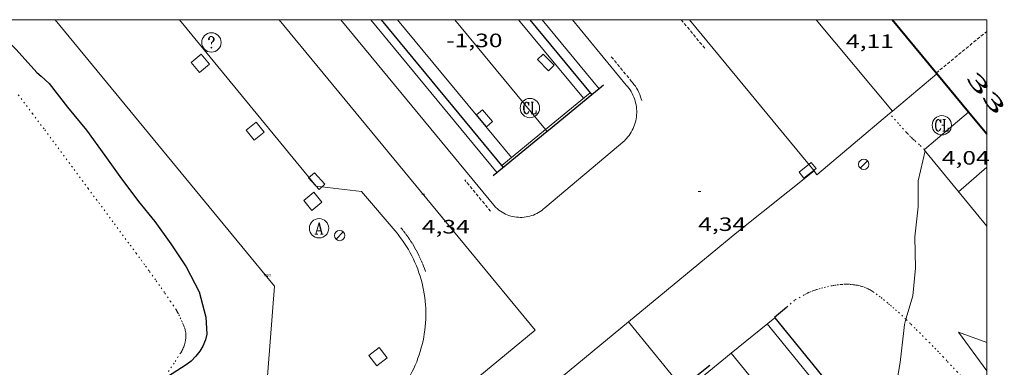
# Model space of a CAD drawing. Units: inches. Extents: x 451998 to 453001, y 4596998 to 4597502.
# Drawn here: x 452925 to 453001, y 4597473 to 4597500 of the extents above; entities that cross this region are included whole.
import ezdxf
from ezdxf.enums import TextEntityAlignment as Align

# ---------------------------------------------------------------- set-up
doc = ezdxf.new("R2010")
doc.units = ezdxf.units.IN
doc.header["$MEASUREMENT"] = 0
for name, pattern in [('DGN Style 1', [6.475937, 0.010775, -6.465162]), ('PUNTOS', [0.25, 0, -0.25]), ('TRAZOS2', [0.375, 0.25, -0.125])]:
    doc.linetypes.add(name, pattern=pattern)
for name, color, linetype, lineweight in [('CARENER', 7, 'Continuous', 0), ('CORBA DE NIVELL', 7, 'Continuous', 0), ('CORBA MESTRA', 7, 'Continuous', 0), ('COTA ALTIMETRICA', 7, 'Continuous', 0), ('EIX VIA URBANA PAVIMENTADA', 7, 'Continuous', 0), ('EMBORNAL', 7, 'Continuous', 0), ('ESCOCELL', 7, 'Continuous', 0), ('FACANA EXTERIOR', 7, 'Continuous', 0), ('FANAL', 7, 'Continuous', 0), ('LIMIT DE PAVIMENT', 7, 'Continuous', 0), ('LIMIT ESPLANADA DE TERRA', 7, 'Continuous', 0), ('MARC FULL', 7, 'Continuous', 0), ('MUR', 7, 'Continuous', 0), ('MUR CONTENCIO', 7, 'Continuous', 0), ('PARTERRE DE GESPA', 7, 'Continuous', 0), ('REBAIX DE VORERA VIANANTS', 7, 'Continuous', 0), ('REGISTRE AIGUA', 7, 'Continuous', 0), ('REGISTRE CLAVEGUERAM', 7, 'Continuous', 0), ('REGISTRE SENSE IDENTIFICAR', 7, 'Continuous', 0), ('REIXA DE VENTILACIO', 7, 'Continuous', 0), ('TEXT DE NUMERO DE POLICIA', 7, 'Continuous', 0), ('VORERA', 7, 'Continuous', 0)]:
    doc.layers.add(name, color=color, linetype=linetype, lineweight=lineweight)
for name, color, linetype in [('Identificador', 7, 'Continuous'), ('PLAQUES_CARRER', 7, 'Continuous'), ('Punt', 7, 'Continuous')]:
    doc.layers.add(name, color=color, linetype=linetype)
doc.styles.get("Standard").update_dxf_attribs({"font": 'txt.shx'})
doc.styles.add('Style-Arial', font='ARIAL.TTF')

# ---------------------------------------------------------------- blocks, each defined once
blk = doc.blocks.new('BLOC_PLAQUES')
at = {"layer": 'Punt', "color": 2}
blk.add_point((0, 0), dxfattribs=at)
at = {"layer": 'Identificador', "color": 2}
blk.add_attdef('IDENTIFICADOR', text='', height=0.2, dxfattribs=at).set_placement((0, 0), align=Align.CENTER)
blk = doc.blocks.new('FANAL')
at = {"color": 0, "linetype": 'ByBlock', "lineweight": -2}
blk.add_line((0.283, 0.283), (-0.283, -0.283), dxfattribs=at)
blk.add_circle((0, 0.001), 0.4, dxfattribs=at)
blk = doc.blocks.new('EMBORN')
at = {"color": 0, "linetype": 'ByBlock', "lineweight": -2, "flags": 128}
blk.add_lwpolyline([(0, 0), (1.2, 0), (1.2, 0.6), (0, 0.6)], close=True, dxfattribs=at)
blk = doc.blocks.new('ESCOSE')
at = {"color": 0, "linetype": 'ByBlock', "lineweight": -2, "flags": 128}
blk.add_lwpolyline([(-0.5, -0.5), (0.5, -0.5), (0.5, 0.5), (-0.5, 0.5)], close=True, dxfattribs=at)
blk = doc.blocks.new('COTA')
at = {"color": 0, "linetype": 'ByBlock', "lineweight": -2}
blk.add_line((0, 0), (0.2, 0), dxfattribs=at)
blk = doc.blocks.new('RCLAVC')
at = {"color": 0, "linetype": 'ByBlock', "lineweight": -2, "flags": 128}
for points in [[(-0.16, 0.43), (-0.12, 0.26), (-0.12, 0.6), (-0.16, 0.43), (-0.23, 0.54), (-0.33, 0.6), (-0.4, 0.6), (-0.51, 0.54), (-0.58, 0.43), (-0.61, 0.32), (-0.65, 0.15), (-0.65, -0.15), (-0.61, -0.32), (-0.58, -0.43), (-0.51, -0.54), (-0.4, -0.6), (-0.33, -0.6), (-0.23, -0.54), (-0.16, -0.43), (-0.12, -0.32)], [(-0.4, 0.6), (-0.47, 0.54), (-0.54, 0.43), (-0.58, 0.32), (-0.61, 0.15), (-0.61, -0.15), (-0.58, -0.32), (-0.54, -0.43), (-0.47, -0.54), (-0.4, -0.6)], [(0.12, 0.6), (0.37, 0.6)], [(0.23, 0.6), (0.23, -0.6)], [(0.26, 0.6), (0.26, -0.6)], [(0.12, -0.6), (0.65, -0.6), (0.65, -0.26), (0.61, -0.6)]]:
    blk.add_lwpolyline(points, dxfattribs=at)
at = {"color": 0, "linetype": 'ByBlock', "lineweight": -2}
blk.add_circle((0, 0), 1, dxfattribs=at)
blk = doc.blocks.new('RDESCC')
at = {"color": 0, "linetype": 'ByBlock', "lineweight": -2, "flags": 128}
for points in [[(-0.24, 0.37), (-0.19, 0.32), (-0.24, 0.26), (-0.29, 0.32), (-0.29, 0.37), (-0.24, 0.49), (-0.19, 0.54), (-0.1, 0.6), (0.04, 0.6), (0.18, 0.54), (0.23, 0.49), (0.29, 0.37), (0.29, 0.26), (0.23, 0.15), (0.18, 0.09), (0, -0.02), (0, -0.19)], [(0.04, 0.6), (0.14, 0.54), (0.18, 0.49), (0.23, 0.37), (0.23, 0.26), (0.18, 0.15), (0.09, 0.03)], [(0, -0.49), (-0.05, -0.54), (0, -0.6), (0.04, -0.54), (0, -0.49)]]:
    blk.add_lwpolyline(points, dxfattribs=at)
at = {"color": 0, "linetype": 'ByBlock', "lineweight": -2}
blk.add_circle((0, 0), 1, dxfattribs=at)
blk = doc.blocks.new('RAIGUC')
at = {"color": 0, "linetype": 'ByBlock', "lineweight": -2, "flags": 128}
for points in [[(0, 0.6), (-0.33, -0.6)], [(0, 0.6), (0.33, -0.6)], [(0, 0.43), (0.28, -0.6)], [(-0.42, -0.6), (-0.14, -0.6)], [(-0.24, -0.26), (0.19, -0.26)], [(0.14, -0.6), (0.43, -0.6)]]:
    blk.add_lwpolyline(points, dxfattribs=at)
at = {"color": 0, "linetype": 'ByBlock', "lineweight": -2}
blk.add_circle((0, 0), 1, dxfattribs=at)

msp = doc.modelspace()

# ---------------------------------------------------------------- linework, layer by layer
at = {"layer": 'CARENER', "color": 1, "linetype": 'TRAZOS2', "lineweight": 20, "elevation": 13.796}
msp.add_lwpolyline([(452996.083, 4597495.865), (453000, 4597499.095)], dxfattribs=at)
at = {"layer": 'CORBA DE NIVELL', "color": 30, "linetype": 'Continuous', "lineweight": 0, "elevation": 4}
for points in [[(452995.229, 4597489.834), (452994.697, 4597487.502), (452994.683, 4597485.5), (452994.419, 4597483.156), (452994.47, 4597480.741), (452994.264, 4597478.594), (452993.997, 4597477.636), (452993.736, 4597476.777)], [(452993.736, 4597476.777), (452993.613, 4597476.371), (452993.577, 4597475.906), (452993.281, 4597473.414), (452993.025, 4597471.926), (452992.864, 4597471.5), (452992.131, 4597470.314), (452991.844, 4597470.025), (452990.247, 4597468.701)]]:
    msp.add_lwpolyline(points, dxfattribs=at)
at = {"layer": 'CORBA MESTRA', "color": 30, "linetype": 'Continuous', "lineweight": 30, "elevation": 5}
msp.add_lwpolyline([(452922.438, 4597500), (452923.2, 4597499.231), (452924.744, 4597497.695), (452926.365, 4597495.91), (452926.687, 4597495.617), (452927.308, 4597495.066), (452928.744, 4597493.21), (452930.216, 4597491.428), (452931.63, 4597489.478), (452932.789, 4597487.838), (452934.233, 4597485.9), (452935.512, 4597484.354), (452936.744, 4597482.62), (452937.924, 4597480.838), (452938.94, 4597478.913), (452939.448, 4597476.945), (452939.525, 4597475.621), (452939.424, 4597475.18), (452939.214, 4597474.7), (452938.985, 4597474.315), (452938.677, 4597473.904), (452938.326, 4597473.541), (452937.935, 4597473.248), (452936.138, 4597472.071)], dxfattribs=at)
at = {"layer": 'EIX VIA URBANA PAVIMENTADA', "color": 1, "linetype": 'Continuous', "lineweight": 20, "elevation": -3.327}
for points in [[(452980.188, 4597474.138), (452980.188, 4597474.138)], [(452980.188, 4597474.138), (452991.485, 4597460.293), (453000, 4597450.349)]]:
    msp.add_lwpolyline(points, dxfattribs=at)
at = {"layer": 'EIX VIA URBANA PAVIMENTADA', "color": 1, "linetype": 'Continuous', "lineweight": 20}
for points in [[(452945.149, 4597500, 4.377), (452964.986, 4597475.92, 4.131), (452936.535, 4597452.434, 4.043), (452906.038, 4597427.485, 3.905)], [(452958.774, 4597500, -1.243), (452965.795, 4597491.482, -2.223)], [(452965.795, 4597491.482, -2.223), (452965.919, 4597491.331, -2.24)], [(452965.919, 4597491.331, -2.24), (452965.92, 4597491.331, -2.24)]]:
    msp.add_polyline3d(points, dxfattribs=at)
at = {"layer": 'FACANA EXTERIOR', "color": 1, "linetype": 'Continuous', "lineweight": 40}
for points in [[(452996.129, 4597495.808, 14.266), (452992.66, 4597500, 14.329)], [(452998.586, 4597492.84, 14.222), (452996.129, 4597495.808, 14.266)], [(453000, 4597491.131, 14.196), (452998.586, 4597492.84, 14.222)]]:
    msp.add_polyline3d(points, dxfattribs=at)
at = {"layer": 'LIMIT DE PAVIMENT', "color": 1, "linetype": 'Continuous', "lineweight": 20}
for points, elevation in [([(452986.776, 4597500), (452992.683, 4597492.906)], 4.189), ([(452992.683, 4597492.906), (452996.129, 4597495.808)], 4.102), ([(452986.615, 4597488.288), (452986.831, 4597487.98), (452992.468, 4597492.726)], 4.196), ([(452992.468, 4597492.726), (452992.683, 4597492.906)], 4.105), ([(452986.615, 4597488.288), (452986.615, 4597488.288)], 4.196), ([(452972.221, 4597476.574), (452972.221, 4597476.574)], 4.313), ([(452972.221, 4597476.574), (452976.109, 4597471.833)], 4.313)]:
    msp.add_lwpolyline(points, dxfattribs=dict(at, elevation=elevation))
at = {"layer": 'LIMIT DE PAVIMENT', "color": 1, "linetype": 'Continuous', "lineweight": 20, "flags": 128}
for points, elevation in [([(452996.129, 4597495.808), (452996.13, 4597495.808)], 4.044), ([(452992.683, 4597492.906), (452992.683, 4597492.906)], 4.102)]:
    msp.add_lwpolyline(points, dxfattribs=dict(at, elevation=elevation))
at = {"layer": 'LIMIT DE PAVIMENT', "color": 1, "linetype": 'Continuous', "lineweight": 20}
msp.add_polyline3d([(453000, 4597474.989, 3.72), (452997.8, 4597475.786, 3.712), (453000, 4597472.789, 3.712)], dxfattribs=at)
at = {"layer": 'LIMIT ESPLANADA DE TERRA', "color": 7, "linetype": 'PUNTOS', "lineweight": 0}
for points in [[(452924.92, 4597494.177, 5.241), (452926.016, 4597492.728, 5.235), (452926.97, 4597491.456, 5.23), (452927.802, 4597490.341, 5.224), (452929.253, 4597488.386, 5.211), (452930.339, 4597486.919, 5.198), (452931.154, 4597485.818, 5.186), (452932.376, 4597484.166, 5.164), (452933.6, 4597482.517, 5.136), (452934.053, 4597481.907, 5.124), (452934.448, 4597481.372, 5.114), (452934.791, 4597480.903, 5.105), (452935.09, 4597480.491, 5.097), (452935.61, 4597479.768, 5.082), (452935.995, 4597479.223, 5.072), (452936.282, 4597478.811, 5.064), (452936.707, 4597478.19, 5.052), (452936.918, 4597477.878, 5.046), (452937.127, 4597477.564, 5.04), (452937.194, 4597477.458, 5.038), (452937.248, 4597477.363, 5.036), (452937.292, 4597477.278, 5.034), (452937.366, 4597477.128, 5.03), (452937.472, 4597476.9, 5.026), (452937.578, 4597476.669, 5.024), (452937.656, 4597476.501, 5.024), (452937.711, 4597476.374, 5.024), (452937.749, 4597476.278, 5.024), (452937.802, 4597476.134, 5.024), (452937.826, 4597476.061, 5.024), (452937.848, 4597475.989, 5.024), (452937.863, 4597475.934, 5.024), (452937.885, 4597475.826, 5.024), (452937.9, 4597475.723, 5.024), (452937.909, 4597475.624, 5.024), (452937.913, 4597475.53, 5.024), (452937.912, 4597475.442, 5.024), (452937.908, 4597475.358, 5.024), (452937.901, 4597475.28, 5.024), (452937.893, 4597475.206, 5.024), (452937.882, 4597475.137, 5.024), (452937.858, 4597475.008, 5.024), (452937.831, 4597474.896, 5.024), (452937.803, 4597474.799, 5.024), (452937.775, 4597474.715, 5.024), (452937.749, 4597474.643, 5.024), (452937.698, 4597474.518, 5.024), (452937.656, 4597474.428, 5.024), (452937.622, 4597474.361, 5.024), (452937.568, 4597474.264, 5.024), (452937.511, 4597474.171, 5.024), (452936.996, 4597473.385, 5.022), (452936.481, 4597472.6, 5.016)], [(452992.468, 4597492.726, 4.174), (452992.468, 4597492.726, 4.174)], [(452995.182, 4597489.934, 4.043), (452994.776, 4597490.301, 4.096), (452994.404, 4597490.636, 4.184), (452994.363, 4597490.673, 4.192), (452994.325, 4597490.707, 4.197), (452994.254, 4597490.773, 4.201), (452994.192, 4597490.831, 4.2), (452994.084, 4597490.935, 4.191), (452993.926, 4597491.094, 4.17), (452993.848, 4597491.176, 4.162), (452993.773, 4597491.259, 4.16), (452993.155, 4597491.954, 4.168), (452992.468, 4597492.726, 4.174)], [(452995.182, 4597489.934, 4.043), (452995.182, 4597489.934, 4.043)], [(452993.736, 4597476.777, 3.998), (452993.482, 4597477.017, 4.016), (452993.23, 4597477.251, 4.034), (452993.004, 4597477.455, 4.049), (452992.804, 4597477.632, 4.062), (452992.625, 4597477.787, 4.073), (452992.467, 4597477.921, 4.082), (452992.326, 4597478.038, 4.09), (452992.075, 4597478.243, 4.103), (452991.883, 4597478.395, 4.112), (452991.736, 4597478.509, 4.119), (452991.511, 4597478.68, 4.128), (452991.281, 4597478.849, 4.136), (452991.198, 4597478.907, 4.139), (452991.116, 4597478.961, 4.141), (452991.035, 4597479.01, 4.142), (452990.956, 4597479.055, 4.144), (452990.879, 4597479.096, 4.145), (452990.803, 4597479.134, 4.146), (452990.729, 4597479.169, 4.146), (452990.584, 4597479.23, 4.147), (452990.447, 4597479.281, 4.148), (452990.317, 4597479.324, 4.147), (452990.193, 4597479.359, 4.147), (452990.077, 4597479.387, 4.147), (452989.967, 4597479.411, 4.146), (452989.864, 4597479.43, 4.146), (452989.767, 4597479.446, 4.145), (452989.676, 4597479.458, 4.145), (452989.505, 4597479.476, 4.144), (452989.355, 4597479.486, 4.143), (452989.224, 4597479.49, 4.143), (452989.11, 4597479.491, 4.143), (452989.01, 4597479.49, 4.143), (452988.837, 4597479.483, 4.144), (452988.707, 4597479.473, 4.145), (452988.516, 4597479.453, 4.148), (452988.327, 4597479.427, 4.152), (452988.17, 4597479.402, 4.157), (452988.023, 4597479.376, 4.162), (452987.743, 4597479.323, 4.175), (452987.498, 4597479.27, 4.189), (452987.284, 4597479.218, 4.201), (452987.097, 4597479.169, 4.212), (452986.935, 4597479.121, 4.222), (452986.793, 4597479.077, 4.23), (452986.671, 4597479.035, 4.236), (452986.564, 4597478.997, 4.242), (452986.38, 4597478.925, 4.25), (452986.244, 4597478.867, 4.255), (452986.143, 4597478.82, 4.259), (452985.995, 4597478.747, 4.262), (452985.849, 4597478.669, 4.264), (452985.109, 4597478.253, 4.268), (452984.482, 4597477.692, 4.272)], [(453000, 4597470.495, 3.764), (452999.648, 4597470.791, 3.76), (452999.519, 4597470.901, 3.759), (452999.273, 4597471.118, 3.758), (452999.047, 4597471.326, 3.758), (452998.838, 4597471.525, 3.76), (452998.645, 4597471.714, 3.762), (452998.466, 4597471.893, 3.765), (452998.299, 4597472.063, 3.769), (452997.991, 4597472.385, 3.777), (452997.724, 4597472.67, 3.786), (452997.26, 4597473.172, 3.803), (452996.912, 4597473.55, 3.818), (452996.651, 4597473.832, 3.829), (452996.254, 4597474.252, 3.847), (452996.054, 4597474.46, 3.855), (452995.851, 4597474.665, 3.864), (452995.579, 4597474.939, 3.876), (452995.326, 4597475.195, 3.89), (452994.857, 4597475.67, 3.919), (452994.447, 4597476.081, 3.947), (452994.086, 4597476.438, 3.973), (452993.767, 4597476.748, 3.996), (452993.736, 4597476.777, 3.998)]]:
    msp.add_polyline3d(points, dxfattribs=at)
at = {"layer": 'MARC FULL', "color": 0, "linetype": 'Continuous'}
for points in [[(453000, 4597500), (452000, 4597500)], [(453000, 4597000), (453000, 4597500)]]:
    msp.add_lwpolyline(points, dxfattribs=at)
at = {"layer": 'MUR', "color": 1, "linetype": 'Continuous', "lineweight": 20}
for points in [[(452962.049, 4597488.139, 4.233), (452952.261, 4597500, 4.365)], [(452965.547, 4597500, 4.367), (452969.948, 4597494.652, 4.299)], [(452969.948, 4597494.652, 4.299), (452969.948, 4597494.652, 4.299)]]:
    msp.add_polyline3d(points, dxfattribs=at)
at = {"layer": 'MUR CONTENCIO', "color": 1, "linetype": 'Continuous', "lineweight": 30}
for points, elevation in [([(452962.527, 4597488.534), (452953.066, 4597500)], 5.529), ([(452964.574, 4597500), (452969.372, 4597494.178)], 5.644), ([(452969.948, 4597494.652), (452969.372, 4597494.178)], 5.582), ([(452970.29, 4597494.934), (452969.948, 4597494.652)], 5.584), ([(452969.948, 4597494.652), (452969.948, 4597494.652)], 5.582), ([(452969.372, 4597494.178), (452966.015, 4597491.41), (452965.919, 4597491.331)], 5.578)]:
    msp.add_lwpolyline(points, dxfattribs=dict(at, elevation=elevation))
at = {"layer": 'MUR CONTENCIO', "color": 1, "linetype": 'Continuous', "lineweight": 30, "flags": 128}
for points, elevation in [([(452969.372, 4597494.178), (452969.373, 4597494.178)], 5.648), ([(452965.919, 4597491.331), (452961.74, 4597487.884)], 5.555), ([(452976.516, 4597471.61), (452978.531, 4597473.21)], 4.333)]:
    msp.add_lwpolyline(points, dxfattribs=dict(at, elevation=elevation))
at = {"layer": 'MUR CONTENCIO', "color": 1, "linetype": 'Continuous', "lineweight": 30}
for points in [[(452984.482, 4597477.692, 5.328), (452983.551, 4597476.903, 5.328), (452983.561, 4597476.89, 5.328)], [(452983.561, 4597476.89, 5.328), (452990.247, 4597468.701, 5.338)]]:
    msp.add_polyline3d(points, dxfattribs=at)
at = {"layer": 'PARTERRE DE GESPA', "color": 7, "linetype": 'Continuous', "lineweight": 0, "elevation": 3.863}
msp.add_lwpolyline([(452997.815, 4597486.664), (453000, 4597488.564)], dxfattribs=at)
at = {"layer": 'REBAIX DE VORERA VIANANTS', "color": 1, "linetype": 'TRAZOS2', "lineweight": 0, "elevation": 4.25}
msp.add_lwpolyline([(452976.313, 4597500), (452978.136, 4597497.788)], dxfattribs=at)
at = {"layer": 'REBAIX DE VORERA VIANANTS', "color": 1, "linetype": 'TRAZOS2', "lineweight": 0, "extrusion": (0.006261, -0.007607, 0.999951), "elevation": -32132.559}
msp.add_lwpolyline([(452961.987, 4597385.712), (452963.533, 4597383.833)], dxfattribs=at)
at = {"layer": 'REBAIX DE VORERA VIANANTS', "color": 1, "linetype": 'TRAZOS2', "lineweight": 0, "extrusion": (0.005477, -0.006638, 0.999963), "elevation": -28032.617}
msp.add_lwpolyline([(452954.714, 4597400.359), (452952.708, 4597402.79)], dxfattribs=at)
at = {"layer": 'REBAIX DE VORERA VIANANTS', "color": 1, "linetype": 'TRAZOS2', "lineweight": 0, "extrusion": (-0.002429, 0.002857, 0.999993), "elevation": 12037.36}
msp.add_lwpolyline([(452953.349, 4597468.137), (452953.254, 4597468.248)], dxfattribs=at)
at = {"layer": 'REBAIX DE VORERA VIANANTS', "color": 1, "linetype": 'TRAZOS2', "lineweight": 0}
for points in [[(452972.439, 4597495.246, 4.288), (452972.541, 4597495.13, 4.291), (452972.652, 4597494.988, 4.294), (452972.759, 4597494.84, 4.296), (452972.857, 4597494.684, 4.299), (452972.946, 4597494.527, 4.301), (452973.028, 4597494.364, 4.302), (452973.1, 4597494.197, 4.304), (452973.166, 4597494.026, 4.305), (452973.221, 4597493.853, 4.305), (452973.25, 4597493.744, 4.306)], [(452956.481, 4597480.484, 4.221), (452956.459, 4597480.549, 4.221), (452956.36, 4597480.826, 4.222), (452956.253, 4597481.103, 4.223), (452956.137, 4597481.376, 4.225), (452956.013, 4597481.645, 4.226), (452955.883, 4597481.911, 4.227), (452955.745, 4597482.172, 4.228), (452955.6, 4597482.431, 4.229), (452955.446, 4597482.684, 4.23), (452955.287, 4597482.933, 4.23), (452955.119, 4597483.179, 4.231), (452954.945, 4597483.418, 4.232), (452954.766, 4597483.65, 4.232), (452954.684, 4597483.752, 4.232)]]:
    msp.add_polyline3d(points, dxfattribs=at)
at = {"layer": 'REIXA DE VENTILACIO', "color": 1, "linetype": 'Continuous', "lineweight": 0}
for points, elevation in [([(452969.252, 4597494.324), (452965.795, 4597491.482)], 5.592), ([(452980.188, 4597474.138), (452983.561, 4597476.89)], 5.433), ([(452976.725, 4597471.313), (452980.188, 4597474.138)], 5.404)]:
    msp.add_lwpolyline(points, dxfattribs=dict(at, elevation=elevation))
at = {"layer": 'REIXA DE VENTILACIO', "color": 1, "linetype": 'Continuous', "lineweight": 0, "flags": 128}
for points, elevation in [([(452965.795, 4597491.482), (452962.398, 4597488.691)], 5.588), ([(452983.561, 4597476.89), (452983.562, 4597476.89)], 5.461)]:
    msp.add_lwpolyline(points, dxfattribs=dict(at, elevation=elevation))
at = {"layer": 'VORERA', "color": 1, "linetype": 'Continuous', "lineweight": 0}
for points, elevation in [([(452961.918, 4597485.469), (452949.927, 4597500)], 4.216), ([(452968.747, 4597493.909), (452963.702, 4597500)], -2.201), ([(452998.586, 4597492.84), (452995.182, 4597489.934)], 3.82), ([(452998.586, 4597492.84), (452998.586, 4597492.84)], 3.82), ([(452995.182, 4597489.934), (452995.162, 4597489.917), (453000, 4597483.984)], 3.864), ([(452952.785, 4597460.533), (452972.221, 4597476.574)], 4.004)]:
    msp.add_lwpolyline(points, dxfattribs=dict(at, elevation=elevation))
at = {"layer": 'VORERA', "color": 1, "linetype": 'Continuous', "lineweight": 0, "flags": 128}
for points, elevation in [([(452971.935, 4597490.646), (452965.732, 4597485.405)], 4.248), ([(452972.221, 4597476.574), (452980.622, 4597483.508)], 4.137)]:
    msp.add_lwpolyline(points, dxfattribs=dict(at, elevation=elevation))
at = {"layer": 'VORERA', "color": 1, "linetype": 'Continuous', "lineweight": 0, "extrusion": (-0.010022, -0.009196, 0.999907), "elevation": -46812.803, "flags": 128}
msp.add_lwpolyline([(452930.964, 4597234.102), (452931.159, 4597234.306), (452931.348, 4597234.515), (452931.531, 4597234.73), (452931.707, 4597234.949), (452931.878, 4597235.174), (452932.042, 4597235.403), (452932.199, 4597235.637), (452932.35, 4597235.876), (452932.494, 4597236.118), (452932.631, 4597236.364), (452932.761, 4597236.615), (452932.884, 4597236.868), (452932.999, 4597237.126), (452933.107, 4597237.386), (452933.208, 4597237.649), (452933.301, 4597237.916), (452933.387, 4597238.184), (452933.465, 4597238.455), (452933.535, 4597238.728), (452933.598, 4597239.003), (452933.653, 4597239.28), (452933.7, 4597239.558), (452933.739, 4597239.837), (452933.77, 4597240.117), (452933.793, 4597240.398), (452933.809, 4597240.68), (452933.816, 4597240.962), (452933.815, 4597241.244), (452933.806, 4597241.526), (452933.789, 4597241.807), (452933.764, 4597242.088), (452933.731, 4597242.368), (452933.69, 4597242.647), (452933.642, 4597242.925), (452933.585, 4597243.201), (452933.521, 4597243.476), (452933.448, 4597243.748), (452933.369, 4597244.019), (452933.281, 4597244.287), (452933.186, 4597244.552), (452933.084, 4597244.815), (452932.974, 4597245.074), (452932.856, 4597245.331), (452932.732, 4597245.584), (452932.6, 4597245.833), (452932.462, 4597246.079), (452932.316, 4597246.32), (452932.164, 4597246.558), (452932.005, 4597246.791), (452931.839, 4597247.019), (452931.667, 4597247.242), (452931.588, 4597247.341)], dxfattribs=at)
at = {"layer": 'VORERA', "color": 1, "linetype": 'Continuous', "lineweight": 0}
for points in [[(452929.942, 4597459.053, 4.124), (452944.106, 4597470.722, 4.208), (452944.788, 4597479.344, 4.368), (452927.786, 4597500, 4.536)], [(452954.294, 4597483.441, 4.232), (452951.53, 4597486.692, 4.216), (452948.016, 4597487.093, 4.232), (452937.41, 4597500, 4.332)], [(452954.325, 4597500, -0.995), (452963.151, 4597489.31, -2.216)], [(452967.879, 4597500, 4.353), (452972.053, 4597494.928, 4.288)], [(452976.961, 4597500, 4.246), (452986.615, 4597488.288, 4.12)], [(452972.053, 4597494.928, 4.288), (452972.156, 4597494.81, 4.291), (452972.253, 4597494.687, 4.294), (452972.344, 4597494.56, 4.296), (452972.428, 4597494.427, 4.299), (452972.505, 4597494.291, 4.301), (452972.575, 4597494.151, 4.302), (452972.638, 4597494.007, 4.304), (452972.694, 4597493.861, 4.305), (452972.741, 4597493.712, 4.305), (452972.782, 4597493.56, 4.306), (452972.814, 4597493.407, 4.306), (452972.839, 4597493.253, 4.305), (452972.856, 4597493.097, 4.305), (452972.864, 4597492.94, 4.304), (452972.865, 4597492.784, 4.302), (452972.858, 4597492.627, 4.301), (452972.843, 4597492.471, 4.299), (452972.819, 4597492.316, 4.297), (452972.788, 4597492.163, 4.294), (452972.75, 4597492.011, 4.292), (452972.703, 4597491.862, 4.288), (452972.649, 4597491.715, 4.285), (452972.588, 4597491.571, 4.281), (452972.519, 4597491.43, 4.278), (452972.443, 4597491.293, 4.273), (452972.36, 4597491.16, 4.269), (452972.271, 4597491.031, 4.264), (452972.175, 4597490.908, 4.26), (452972.073, 4597490.789, 4.255), (452971.965, 4597490.676, 4.249), (452971.935, 4597490.646, 4.248)], [(452986.615, 4597488.288, 4.12), (452980.622, 4597483.508, 4.194)], [(452986.615, 4597488.288, 4.12), (452986.615, 4597488.288, 4.12)], [(452965.732, 4597485.405, 4.248), (452965.62, 4597485.307, 4.239), (452965.503, 4597485.216, 4.231), (452965.381, 4597485.131, 4.224), (452965.255, 4597485.053, 4.216), (452965.125, 4597484.981, 4.21), (452964.991, 4597484.917, 4.203), (452964.854, 4597484.86, 4.198), (452964.714, 4597484.81, 4.192), (452964.572, 4597484.768, 4.188), (452964.427, 4597484.734, 4.184), (452964.281, 4597484.707, 4.18), (452964.133, 4597484.689, 4.177), (452963.985, 4597484.678, 4.175), (452963.836, 4597484.675, 4.174), (452963.688, 4597484.68, 4.173), (452963.54, 4597484.693, 4.172), (452963.393, 4597484.715, 4.172), (452963.247, 4597484.743, 4.173), (452963.103, 4597484.78, 4.175), (452962.961, 4597484.825, 4.177), (452962.822, 4597484.877, 4.179), (452962.685, 4597484.936, 4.182), (452962.553, 4597485.002, 4.186), (452962.423, 4597485.076, 4.191), (452962.299, 4597485.156, 4.196), (452962.178, 4597485.243, 4.201), (452962.063, 4597485.337, 4.207), (452961.952, 4597485.436, 4.214), (452961.918, 4597485.469, 4.216)], [(453000, 4597456.574, -3.483), (452997.292, 4597459.222, -3.462), (452993.004, 4597464.138, -3.417), (452988.747, 4597469.351, -3.379), (452982.981, 4597476.416, -3.338)]]:
    msp.add_polyline3d(points, dxfattribs=at)

# ---------------------------------------------------------------- block references
at = {"layer": 'COTA ALTIMETRICA', "color": 7, "linetype": 'Continuous', "lineweight": 0, "xscale": 1.000001550400009, "yscale": 1.000001550399986, "zscale": 1.0000015504, "rotation": 359.9995652666707}
for p in [(452996.519, 4597491.815, 4.04), (452956.205, 4597486.477, 4.344), (452977.631, 4597486.673, 4.344)]:
    msp.add_blockref('COTA', p, dxfattribs=at)
at = {"layer": 'EMBORNAL', "color": 7, "linetype": 'Continuous', "lineweight": 0, "zscale": 1.0000015504}
for p, xscale, yscale, rotation in [((452966.453, 4597496.468, -1.968), 1.000001550400007, 1.000001550399986, 134.4158433433797), ((452985.832, 4597487.718, 4.08), 1.000004305367565, 1.000004305367554, 38.35103044814679)]:
    msp.add_blockref('EMBORN', p, dxfattribs=dict(at, xscale=xscale, yscale=yscale, rotation=rotation))
for p, rotation in [((452960.449, 4597492.615, -1.936), 310.6662622251838), ((452947.429, 4597487.736, 4.328), 312.3772227904702)]:
    msp.add_blockref('EMBORN', p, dxfattribs=dict(at, rotation=rotation))
at = {"layer": 'ESCOCELL', "color": 1, "linetype": 'Continuous', "lineweight": 0, "zscale": 1.0000015504}
for p, xscale, yscale, rotation in [((452939.029, 4597496.622, 4.32), 1.000003748519953, 1.000003748519958, 129.5310976291003), ((452943.289, 4597491.361, 4.32), 1.000001550400003, 1.000001550399986, 128.9977185968446), ((452947.752, 4597485.922, 4.336), 1.000001550399999, 1.000001550399986, 129.3701623757966), ((452952.807, 4597473.875, 4.264), 1.000001550400006, 1.000001550399986, 38.22981500245645)]:
    msp.add_blockref('ESCOSE', p, dxfattribs=dict(at, xscale=xscale, yscale=yscale, rotation=rotation))
at = {"layer": 'FANAL', "color": 7, "linetype": 'Continuous', "lineweight": 0, "xscale": 1.000001550400009, "yscale": 1.000001550399986, "zscale": 1.0000015504, "rotation": 359.9995652666707}
for p in [(452990.465, 4597488.786, 4.2), (452949.835, 4597483.268, 4.376)]:
    msp.add_blockref('FANAL', p, dxfattribs=at)
at = {"layer": 'PLAQUES_CARRER', "xscale": 1.000001550400009, "yscale": 1.000001550399986, "zscale": 1.0000015504, "rotation": 359.9995652666707}
msp.add_blockref('BLOC_PLAQUES', (452944.207, 4597480.093), dxfattribs=at).add_auto_attribs({'IDENTIFICADOR': '1959'})
at = {"layer": 'REGISTRE AIGUA', "color": 5, "linetype": 'Continuous', "lineweight": 0, "xscale": 0.7500011627999923, "yscale": 0.7500011628000038, "zscale": 0.7500011628000001, "rotation": 359.9995652666702}
msp.add_blockref('RAIGUC', (452948.237, 4597483.831, 4.229), dxfattribs=at)
at = {"layer": 'REGISTRE CLAVEGUERAM', "color": 7, "linetype": 'Continuous', "lineweight": 0, "xscale": 0.7500011627999923, "yscale": 0.7500011628000038, "zscale": 0.7500011628000001, "rotation": 359.9995652666702}
for p in [(452964.584, 4597493.15, -1.857), (452996.519, 4597491.815, 4.04)]:
    msp.add_blockref('RCLAVC', p, dxfattribs=at)
at = {"layer": 'REGISTRE SENSE IDENTIFICAR', "color": 7, "linetype": 'Continuous', "lineweight": 0, "xscale": 0.7500011627999923, "yscale": 0.7500011628000038, "zscale": 0.7500011628000001, "rotation": 359.9995652666702}
msp.add_blockref('RDESCC', (452939.893, 4597498.238, 4.314), dxfattribs=at)

# ---------------------------------------------------------------- texts
at = {"layer": 'COTA ALTIMETRICA', "color": 7, "linetype": 'Continuous', "lineweight": 0, "style": 'Style-Arial', "width": 1.333331}
for s, p in [('-1,30', (452958.085, 4597498.92, -1.304)), ('4,11', (452989.089, 4597498.855, 4.11)), ('4,04', (452996.519, 4597489.815, 4.04)), ('4,34', (452977.631, 4597484.673, 4.344)), ('4,34', (452956.205, 4597484.477, 4.344))]:
    msp.add_text(s, height=1.05, rotation=359.99957, dxfattribs=at).set_placement(p, align=Align.TOP_LEFT)
at = {"layer": 'TEXT DE NUMERO DE POLICIA', "color": 7, "linetype": 'DGN Style 1', "lineweight": 20, "style": 'Style-Arial', "width": 2.250003}
msp.add_text('33', height=1.12, rotation=309.61198, dxfattribs=at).set_placement((452999.956, 4597494.321), align=Align.MIDDLE_CENTER)

doc.saveas('drawing.dxf')
